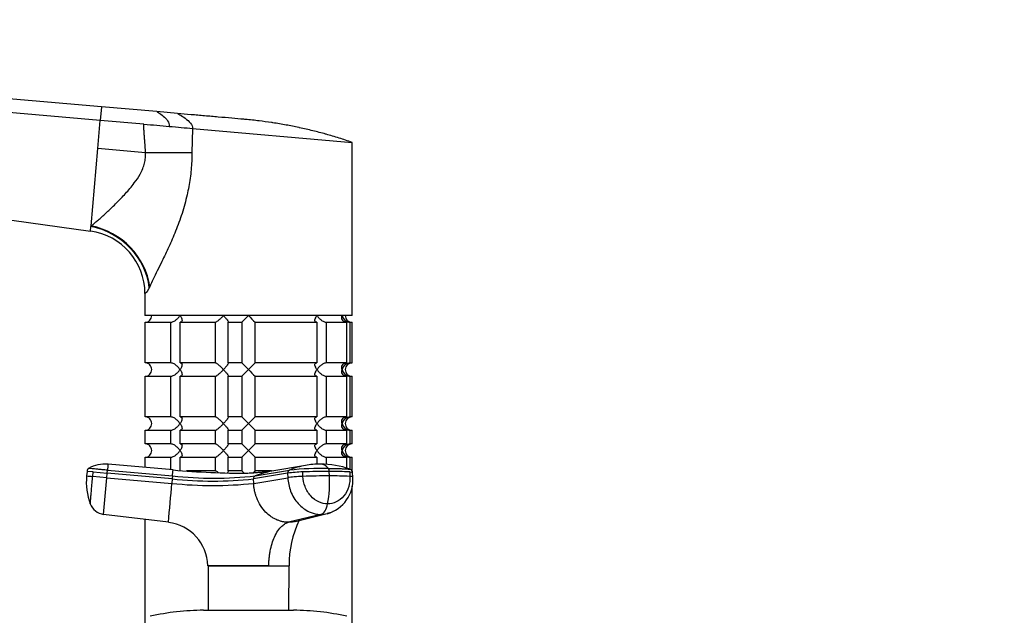
# Model space of a CAD drawing. Units: millimetres. Extents: x 0 to 1478, y 0 to 1758.
# Drawn here: x 219 to 437, y 1209 to 1341 of the extents above; entities that cross this region are included whole.
import ezdxf
from ezdxf import colors
from ezdxf.entities.mleader import LeaderData, LeaderLine
from ezdxf.math import Vec2, Vec3

# ---------------------------------------------------------------- set-up
doc = ezdxf.new("R2010")
doc.units = ezdxf.units.MM
doc.layers.add('DV7_Défaut', color=7, linetype='Continuous')
doc.layers.add('Défaut', color=7, linetype='Continuous')

# ---------------------------------------------------------------- blocks, each defined once
blk = doc.blocks.new('_DOT')
at = {"color": 0}
blk.add_line((0, 0), (-1, 0), dxfattribs=at)
at = {"color": 0, "const_width": 0.333}
blk.add_lwpolyline([(-0.1665, 0, 1), (0.1665, 0, 1)], format="xyb", close=True, dxfattribs=at)
blk = doc.blocks.new('SE6')
at = {"layer": 'DV7_Défaut', "color": 7, "linetype": 'Continuous'}
for p, q in [((236.85, 1321.88), (119.35, 1332.16)), ((236.59, 1318.88), (119.09, 1329.16)), ((236.85, 1321.88), (236.59, 1318.88)), ((249.16, 1320.81), (236.85, 1321.88)), ((236.04, 1312.62), (236.59, 1318.88)), ((246.29, 1318.03), (236.59, 1318.88)), ((253.72, 1320.41), (249.16, 1320.81)), ((257.09, 1317.09), (256.94, 1311.69)), ((257.09, 1317.09), (292.51, 1313.99)), ((234.53, 1295.41), (236.04, 1312.62)), ((246.62, 1311.69), (236.04, 1312.62)), ((292.51, 1275.49), (292.51, 1313.99)), ((256.94, 1311.69), (246.62, 1311.69)), ((141.96, 1307.13), (234.44, 1294.28)), ((234.44, 1294.28), (234.52, 1295.28)), ((234.52, 1295.28), (234.53, 1295.41)), ((247.56, 1281.93), (247.47, 1281.72)), ((246.51, 1280.41), (246.51, 1275.49)), ((292.51, 1275.49), (246.51, 1275.49)), ((246.56, 1273.99), (252.22, 1273.99)), ((246.56, 1264.99), (246.56, 1273.99)), ((252.22, 1273.99), (252.22, 1264.99)), ((254.34, 1273.99), (262.12, 1273.99)), ((254.34, 1264.99), (254.34, 1273.99)), ((262.12, 1273.99), (262.12, 1264.99)), ((265.02, 1273.99), (268.01, 1273.99)), ((265.02, 1264.99), (265.02, 1273.99)), ((268.01, 1273.99), (268.01, 1264.99)), ((271.01, 1273.99), (284.68, 1273.99)), ((271.01, 1264.99), (271.01, 1273.99)), ((284.68, 1273.99), (284.68, 1264.99)), ((286.8, 1273.99), (291.29, 1273.99)), ((286.8, 1264.99), (286.8, 1273.99)), ((291.29, 1273.99), (291.29, 1264.99)), ((292.07, 1273.99), (292.51, 1273.99)), ((292.07, 1264.99), (292.07, 1273.99)), ((292.51, 1264.99), (292.51, 1273.99)), ((252.22, 1264.99), (246.56, 1264.99)), ((262.12, 1264.99), (254.34, 1264.99)), ((268.01, 1264.99), (265.02, 1264.99)), ((284.68, 1264.99), (271.01, 1264.99)), ((291.29, 1264.99), (286.8, 1264.99)), ((292.07, 1264.99), (292.51, 1264.99)), ((246.56, 1261.99), (252.22, 1261.99)), ((246.56, 1252.99), (246.56, 1261.99)), ((252.22, 1261.99), (252.22, 1252.99)), ((254.34, 1261.99), (262.12, 1261.99)), ((254.34, 1252.99), (254.34, 1261.99)), ((262.12, 1261.99), (262.12, 1252.99)), ((265.02, 1261.99), (268.01, 1261.99)), ((265.02, 1252.99), (265.02, 1261.99)), ((268.01, 1261.99), (268.01, 1252.99)), ((271.01, 1261.99), (284.68, 1261.99)), ((271.01, 1252.99), (271.01, 1261.99)), ((284.68, 1261.99), (284.68, 1252.99)), ((286.8, 1261.99), (291.29, 1261.99)), ((286.8, 1252.99), (286.8, 1261.99)), ((291.29, 1261.99), (291.29, 1252.99)), ((292.07, 1261.99), (292.51, 1261.99)), ((292.07, 1252.99), (292.07, 1261.99)), ((292.51, 1252.99), (292.51, 1261.99)), ((252.22, 1252.99), (246.56, 1252.99)), ((262.12, 1252.99), (254.34, 1252.99)), ((268.01, 1252.99), (265.02, 1252.99)), ((284.68, 1252.99), (271.01, 1252.99)), ((291.29, 1252.99), (286.8, 1252.99)), ((292.51, 1252.99), (292.07, 1252.99)), ((246.56, 1249.99), (252.22, 1249.99)), ((246.56, 1246.99), (246.56, 1249.99)), ((252.22, 1249.99), (252.22, 1246.99)), ((254.34, 1249.99), (262.12, 1249.99)), ((254.34, 1246.99), (254.34, 1249.99)), ((262.12, 1249.99), (262.12, 1246.99)), ((265.02, 1249.99), (268.01, 1249.99)), ((265.02, 1246.99), (265.02, 1249.99)), ((268.01, 1249.99), (268.01, 1246.99)), ((271.01, 1249.99), (284.68, 1249.99)), ((271.01, 1246.99), (271.01, 1249.99)), ((284.68, 1249.99), (284.68, 1246.99)), ((286.8, 1249.99), (291.29, 1249.99)), ((286.8, 1246.99), (286.8, 1249.99)), ((291.29, 1249.99), (291.29, 1246.99)), ((292.07, 1249.99), (292.51, 1249.99)), ((292.07, 1246.99), (292.07, 1249.99)), ((292.51, 1246.99), (292.51, 1249.99)), ((252.22, 1246.99), (246.56, 1246.99)), ((262.12, 1246.99), (254.34, 1246.99)), ((268.01, 1246.99), (265.02, 1246.99)), ((284.68, 1246.99), (271.01, 1246.99)), ((291.29, 1246.99), (286.8, 1246.99)), ((292.51, 1246.99), (292.07, 1246.99)), ((252.75, 1241.19), (238.31, 1242.45)), ((246.56, 1243.99), (252.22, 1243.99)), ((246.56, 1241.73), (246.56, 1243.99)), ((252.22, 1243.99), (252.22, 1241.23)), ((254.34, 1243.99), (262.12, 1243.99)), ((254.34, 1241.08), (254.34, 1243.99)), ((262.12, 1243.99), (262.12, 1240.99)), ((265.02, 1243.99), (268.01, 1243.99)), ((265.02, 1240.99), (265.02, 1243.99)), ((268.01, 1243.99), (268.01, 1240.99)), ((271.01, 1243.99), (284.68, 1243.99)), ((271.01, 1240.99), (271.01, 1243.99)), ((282.17, 1242.2), (274.66, 1240.91)), ((284.68, 1243.99), (284.68, 1242.45)), ((286.8, 1243.99), (291.29, 1243.99)), ((286.8, 1242.43), (286.8, 1243.99)), ((291.29, 1243.99), (291.29, 1241.59)), ((292.07, 1243.99), (292.51, 1243.99)), ((292.07, 1241.33), (292.07, 1243.99)), ((292.51, 1240.99), (292.51, 1243.99)), ((233.65, 1240.85), (233.56, 1239.86)), ((234.99, 1240.74), (233.65, 1240.85)), ((234.9, 1239.74), (234.99, 1240.74)), ((234.99, 1240.74), (238.13, 1240.46)), ((238.05, 1239.46), (238.13, 1240.46)), ((238.13, 1240.46), (238.19, 1241.14)), ((252.58, 1239.2), (238.13, 1240.46)), ((238.19, 1241.14), (252.63, 1239.87)), ((262.12, 1240.99), (255.76, 1240.99)), ((268.01, 1240.99), (265.02, 1240.99)), ((278.2, 1240.46), (270.61, 1239.2)), ((271, 1239.87), (278.58, 1241.14)), ((274.6, 1240.99), (271.01, 1240.99)), ((278.2, 1240.46), (278.24, 1239.46)), ((281.6, 1239.74), (281.56, 1240.74)), ((287.49, 1239.86), (287.44, 1240.85)), ((291.99, 1240.74), (292.03, 1239.74)), ((292.68, 1239.61), (292.63, 1240.61)), ((292.63, 1240.61), (292.63, 1240.61)), ((238.05, 1239.46), (234.9, 1239.74)), ((237.33, 1231.31), (238.05, 1239.46)), ((238.05, 1239.46), (252.49, 1238.2)), ((252.58, 1239.2), (252.49, 1238.2)), ((252.63, 1239.87), (252.58, 1239.2)), ((270.66, 1238.2), (270.61, 1239.2)), ((270.66, 1238.2), (278.24, 1239.46)), ((292.51, 1207.19), (292.51, 1237.56)), ((251.73, 1229.54), (237.33, 1231.31)), ((285.6, 1231.31), (278.4, 1229.54)), ((279.85, 1229.71), (286.99, 1231.47)), ((246.51, 1230.18), (246.51, 1207.19)), ((260.51, 1219.9), (274.01, 1219.9)), ((260.52, 1219.85), (260.51, 1219.9)), ((260.52, 1219.85), (260.57, 1209.99)), ((274.01, 1219.9), (278.51, 1219.9)), ((274.01, 1219.9), (274.01, 1219.85)), ((278.46, 1209.99), (278.51, 1219.85)), ((259.51, 1209.99), (279.51, 1209.99))]:
    blk.add_line(p, q, dxfattribs=at)
for centre, radius, start, end in [((232.51, 1280.41), 14, 0, 82.1038), ((246.55, 1275.45), 1.46, 270.3075, 1.5917), ((248.88, 1294.61), 28.12, 312.8545, 317.176), ((289.14, 1293.61), 26.71, 222.7095, 227.26), ((292.19, 1275.94), 1.96, 193.4573, 266.6069), ((292.51, 1275.49), 1.5, 180, 270), ((246.55, 1263.53), 1.46, 358.466, 89.6349), ((249.89, 1245.37), 26.71, 42.7095, 47.26), ((290.14, 1244.37), 28.12, 132.8545, 137.176), ((292.19, 1263.03), 1.96, 93.4495, 166.4863), ((292.51, 1263.49), 1.5, 90, 270), ((246.55, 1263.45), 1.46, 270.3075, 1.5917), ((248.88, 1282.61), 28.12, 312.8545, 317.176), ((289.14, 1281.61), 26.71, 222.7095, 227.26), ((292.19, 1263.94), 1.96, 193.4573, 266.6069), ((246.55, 1251.53), 1.46, 358.466, 89.6349), ((246.55, 1251.45), 1.46, 270.3075, 1.5917), ((249.89, 1233.37), 26.71, 42.7095, 47.26), ((248.88, 1270.61), 28.12, 312.8545, 317.176), ((290.14, 1232.37), 28.12, 132.8545, 137.176), ((289.14, 1269.61), 26.71, 222.7095, 227.26), ((292.19, 1251.03), 1.96, 93.4495, 166.4863), ((292.19, 1251.94), 1.96, 193.4573, 266.6069), ((292.51, 1251.49), 1.5, 90, 270), ((246.55, 1245.53), 1.46, 358.466, 89.6349), ((249.89, 1227.37), 26.71, 42.7095, 47.26), ((290.14, 1226.37), 28.12, 132.8545, 137.176), ((292.19, 1245.03), 1.96, 93.4495, 166.4863), ((292.51, 1245.49), 1.5, 90, 270), ((246.55, 1245.45), 1.46, 270.3075, 1.5917), ((248.88, 1264.61), 28.12, 312.8545, 317.176), ((289.14, 1263.61), 26.71, 222.7095, 227.26), ((292.19, 1245.94), 1.96, 193.4573, 266.6069), ((237.58, 1235.32), 7.17, 84.166, 120.3379), ((314.19, 1235.15), 76.24, 174.5036, 175.4956), ((285.11, 1225.61), 16.84, 100.0362, 112.7918), ((285.11, 1225.61), 16.84, 94.5001, 100.0362), ((285.16, 1232.53), 9.97, 87.3896, 97.92), ((285.76, 1224.28), 18.18, 69.6782, 90.886), ((27.34, 1260.24), 226.21, 354.8316, 355.168), ((269.53, 1432.99), 192.54, 265.0016, 269.9962), ((249.89, 1221.37), 26.71, 45.6653, 47.26), ((290.14, 1220.37), 28.12, 132.8545, 134.3062), ((277.87, 1222.7), 18.49, 99.9725, 111.8099), ((278.88, 1240.52), 0.684, 115.7224, 185.0861), ((282.35, 1210.38), 30.37, 91.4904, 97.8587), ((286, 1169.42), 72.1, 88.9708, 95.9007), ((287.69, 1081.02), 159.84, 90.0871, 92.1965), ((287.8, 1166.64), 74.21, 86.7669, 90.2765), ((291.87, 1240.59), 0.767, 1.1048, 71.5797), ((246.89, 1238.43), 13.41, 173.8893, 200.9108), ((312.42, 2133.53), 897.15, 264.95703, 265.04293), ((-5763.95, 1760.17), 6039.04, 354.959153, 355.041612), ((261.57, 1322.87), 85.15, 263.8763, 276.1237), ((261.59, 1320.92), 82.22, 263.7035, 276.2965), ((261.82, 1322.96), 83.6, 263.6939, 276.3061), ((271.28, 1239.26), 0.668, 114.5788, 185.2069), ((287.73, 1080.13), 159.73, 90.0861, 92.197), ((284.9, 1238.99), 7.81, 285.3839, 4.5402), ((261.53, 1238.42), 26, 349.4094, 3.1595), ((287.84, 1165.56), 74.3, 86.7692, 90.2746), ((237.75, 1234.89), 3.6, 200.1903, 263.3378), ((250.51, 1219.61), 10, 1.6638, 82.9837), ((300.89, 1220.18), 22.37, 153.9383, 180.7079), ((267.26, 567.08), 652.8, 89.40788, 90.59212), ((275.96, 1401.91), 182.07, 269.3878, 270.8029), ((278.71, 1219.85), 0.2, 166.0291, 179.8346), ((259.51, 1156.99), 53, 90, 102.903), ((279.51, 1156.99), 53, 77.097, 90)]:
    blk.add_arc(centre, radius, start, end, dxfattribs=at)
for centre, major_axis, ratio, start_param, end_param in [((233.2, 1281.72), (12.06, -8.71), 0.891568, 0.680876, 2.050702), ((233.36, 1281.93), (12.06, -8.72), 0.88222, 0.686208, 2.055755), ((281.31, 1239.46), (3.6, 0.16), 0.075479, 1.485198, 2.587331), ((289.08, 1239.46), (-3.6, -0.16), 0.075479, 3.140575, 3.747485), ((285.39, 1234.89), (0, -3.6), 0.5, 0.116277, 1.21841)]:
    blk.add_ellipse(centre, major_axis=major_axis, ratio=ratio, start_param=start_param, end_param=end_param, dxfattribs=at)
for points in [[(249.16, 1320.81), (249.16, 1320.81), (249.52, 1320.62), (250.6, 1319.88), (251.64, 1318.82), (251.95, 1317.98), (251.91, 1317.54)], [(253.72, 1320.41), (253.72, 1320.41), (254.16, 1320.19), (255.46, 1319.38), (256.73, 1318.28), (257.12, 1317.48), (257.09, 1317.09)], [(233.96, 1241.51), (233.93, 1241.49), (233.87, 1241.45), (233.8, 1241.36), (233.75, 1241.27), (233.71, 1241.17), (233.68, 1241.07), (233.66, 1240.96), (233.65, 1240.89), (233.65, 1240.85)], [(287.44, 1240.85), (287.44, 1240.89), (287.44, 1240.96), (287.43, 1241.07), (287.42, 1241.17), (287.4, 1241.27), (287.37, 1241.36), (287.33, 1241.45), (287.31, 1241.49), (287.29, 1241.51)], [(285.6, 1231.31), (286.06, 1231.31), (286.52, 1231.36), (286.97, 1231.47)]]:
    blk.add_open_spline(points, degree=3, dxfattribs=at)
for points, degree, knots in [([(292.51, 1313.99), (291.56, 1314.32), (289.64, 1314.95), (287.67, 1315.53), (285.73, 1316.08), (283.78, 1316.59), (281.78, 1317.05), (279.8, 1317.48), (277.82, 1317.87), (275.79, 1318.21), (273.79, 1318.51), (271.79, 1318.79), (269.75, 1319), (268.62, 1319.1), (268.51, 1319.11), (267.62, 1319.19), (265.71, 1319.36), (262.8, 1319.61), (259.77, 1319.88), (256.74, 1320.14), (254.73, 1320.32), (253.72, 1320.41)], 3, [0, 0, 0, 0, 0.076747, 0.15351, 0.155902, 0.230302, 0.307135, 0.311804, 0.384014, 0.46094, 0.467706, 0.537911, 0.614918, 0.623608, 0.623608, 0.623608, 0.691948, 0.768986, 0.846017, 0.923026, 1, 1, 1, 1]), ([(246.29, 1318.03), (247.24, 1317.95), (248.19, 1317.87), (250.06, 1317.7), (250.99, 1317.62), (251.91, 1317.54)], 3, [0, 0, 0, 0, 0.5, 0.5, 1, 1, 1, 1]), ([(246.62, 1311.69), (246.62, 1312.62), (246.43, 1314.86), (246.34, 1315.84), (246.31, 1316.45), (246.28, 1317.03), (246.29, 1318.03)], 2, [0, 0, 0, 0.5, 0.5, 0.75, 0.75, 1, 1, 1]), ([(251.91, 1317.54), (252.82, 1317.46), (253.72, 1317.38), (255.45, 1317.23), (256.29, 1317.16), (257.09, 1317.09)], 3, [0, 0, 0, 0, 0.5, 0.5, 1, 1, 1, 1]), ([(234.53, 1295.41), (234.73, 1295.56), (235.13, 1295.88), (235.81, 1296.45), (236.56, 1297.1), (237.38, 1297.84), (238.26, 1298.65), (239.22, 1299.57), (240.21, 1300.54), (241.21, 1301.57), (242.53, 1302.98), (244.01, 1304.71), (245.31, 1306.6), (246.04, 1308.1), (246.44, 1309.32), (246.66, 1310.52), (246.63, 1311.3), (246.62, 1311.69)], 3, [0, 0, 0, 0, 0.053511, 0.109825, 0.168991, 0.231055, 0.296053, 0.358812, 0.432444, 0.496494, 0.560652, 0.694443, 0.795026, 0.851386, 0.903633, 0.952771, 1, 1, 1, 1]), ([(256.94, 1311.69), (256.93, 1311.06), (256.91, 1309.79), (256.78, 1307.9), (256.56, 1306.01), (256.26, 1304.14), (255.72, 1301.51), (254.79, 1298.15), (253.38, 1294.29), (251.83, 1290.72), (250.41, 1287.81), (249.24, 1285.45), (248.3, 1283.56), (247.81, 1282.47), (247.56, 1281.93)], 3, [0, 0, 0, 0, 0.05428, 0.108423, 0.162595, 0.21696, 0.271683, 0.395419, 0.520422, 0.638727, 0.757402, 0.839927, 0.920619, 1, 1, 1, 1]), ([(247.47, 1281.72), (247.45, 1281.67), (247.41, 1281.58), (247.35, 1281.46), (247.29, 1281.34), (247.23, 1281.23), (247.17, 1281.13), (247.12, 1281.03), (247.06, 1280.94), (247.01, 1280.86), (246.95, 1280.78), (246.9, 1280.72), (246.86, 1280.66), (246.81, 1280.61), (246.74, 1280.53), (246.65, 1280.46), (246.58, 1280.42), (246.53, 1280.41), (246.51, 1280.41), (246.51, 1280.41), (246.51, 1280.41)], 3, [0, 0, 0, 0, 0.036422, 0.07304, 0.109903, 0.147058, 0.184555, 0.222437, 0.260751, 0.29954, 0.338844, 0.378705, 0.419159, 0.460245, 0.501996, 0.618196, 0.750267, 0.847598, 0.999365, 1, 1, 1, 1]), ([(252.22, 1273.99), (252.31, 1273.99), (252.41, 1274), (252.61, 1274.06), (252.71, 1274.1), (252.92, 1274.19), (253.02, 1274.25), (253.22, 1274.38), (253.31, 1274.45), (253.59, 1274.66), (253.76, 1274.82), (253.98, 1275.07), (254.06, 1275.15), (254.19, 1275.32), (254.25, 1275.41), (254.31, 1275.49)], 3, [0, 0, 0, 0, 0.125, 0.125, 0.25, 0.25, 0.375, 0.375, 0.5, 0.5, 0.75, 0.75, 0.875, 0.875, 1, 1, 1, 1]), ([(254.31, 1275.49), (254.37, 1275.41), (254.42, 1275.32), (254.52, 1275.15), (254.56, 1275.07), (254.67, 1274.83), (254.72, 1274.66), (254.76, 1274.37), (254.75, 1274.24), (254.65, 1274.1), (254.61, 1274.06), (254.49, 1274), (254.42, 1273.99), (254.34, 1273.99)], 3, [0, 0, 0, 0, 0.125, 0.125, 0.25, 0.25, 0.5, 0.5, 0.75, 0.75, 0.875, 0.875, 1, 1, 1, 1]), ([(262.12, 1273.99), (262.16, 1273.99), (262.21, 1274), (262.32, 1274.06), (262.39, 1274.1), (262.61, 1274.24), (262.78, 1274.37), (263.12, 1274.66), (263.29, 1274.83), (263.54, 1275.07), (263.62, 1275.15), (263.79, 1275.32), (263.87, 1275.41), (263.95, 1275.49)], 3, [0, 0, 0, 0, 0.125, 0.125, 0.25, 0.25, 0.5, 0.5, 0.75, 0.75, 0.875, 0.875, 1, 1, 1, 1]), ([(263.95, 1275.49), (264.03, 1275.41), (264.1, 1275.32), (264.25, 1275.15), (264.33, 1275.07), (264.53, 1274.83), (264.66, 1274.66), (264.88, 1274.37), (264.97, 1274.24), (265.05, 1274.1), (265.06, 1274.06), (265.06, 1274), (265.05, 1273.99), (265.02, 1273.99)], 3, [0, 0, 0, 0, 0.125, 0.125, 0.25, 0.25, 0.5, 0.5, 0.75, 0.75, 0.875, 0.875, 1, 1, 1, 1]), ([(284.68, 1273.99), (284.6, 1273.99), (284.53, 1274), (284.42, 1274.06), (284.37, 1274.1), (284.31, 1274.19), (284.29, 1274.25), (284.27, 1274.38), (284.27, 1274.45), (284.3, 1274.66), (284.35, 1274.82), (284.47, 1275.07), (284.51, 1275.15), (284.6, 1275.32), (284.66, 1275.41), (284.72, 1275.49)], 3, [0, 0, 0, 0, 0.125, 0.125, 0.25, 0.25, 0.375, 0.375, 0.5, 0.5, 0.75, 0.75, 0.875, 0.875, 1, 1, 1, 1]), ([(284.72, 1275.49), (284.77, 1275.41), (284.84, 1275.32), (284.97, 1275.15), (285.04, 1275.07), (285.27, 1274.83), (285.44, 1274.66), (285.8, 1274.37), (286.01, 1274.24), (286.32, 1274.1), (286.42, 1274.06), (286.62, 1274), (286.72, 1273.99), (286.8, 1273.99)], 3, [0, 0, 0, 0, 0.125, 0.125, 0.25, 0.25, 0.5, 0.5, 0.75, 0.75, 0.875, 0.875, 1, 1, 1, 1]), ([(291.29, 1273.99), (291.18, 1273.99), (291.07, 1274), (290.87, 1274.06), (290.78, 1274.1), (290.55, 1274.24), (290.43, 1274.37), (290.28, 1274.66), (290.24, 1274.83), (290.23, 1275.07), (290.23, 1275.15), (290.24, 1275.32), (290.26, 1275.41), (290.28, 1275.49)], 3, [0, 0, 0, 0, 0.125, 0.125, 0.25, 0.25, 0.5, 0.5, 0.75, 0.75, 0.875, 0.875, 1, 1, 1, 1]), ([(254.31, 1263.49), (254.25, 1263.57), (254.19, 1263.66), (254.06, 1263.83), (253.99, 1263.91), (253.76, 1264.15), (253.59, 1264.31), (253.22, 1264.6), (253.02, 1264.74), (252.71, 1264.88), (252.61, 1264.92), (252.41, 1264.97), (252.31, 1264.99), (252.22, 1264.99)], 3, [0, 0, 0, 0, 0.125, 0.125, 0.25, 0.25, 0.5, 0.5, 0.75, 0.75, 0.875, 0.875, 1, 1, 1, 1]), ([(254.34, 1264.99), (254.42, 1264.99), (254.49, 1264.97), (254.61, 1264.92), (254.65, 1264.88), (254.72, 1264.78), (254.73, 1264.73), (254.75, 1264.6), (254.75, 1264.53), (254.72, 1264.31), (254.67, 1264.16), (254.56, 1263.91), (254.52, 1263.83), (254.42, 1263.66), (254.37, 1263.57), (254.31, 1263.49)], 3, [0, 0, 0, 0, 0.125, 0.125, 0.25, 0.25, 0.375, 0.375, 0.5, 0.5, 0.75, 0.75, 0.875, 0.875, 1, 1, 1, 1]), ([(263.95, 1263.49), (263.87, 1263.57), (263.79, 1263.66), (263.62, 1263.83), (263.54, 1263.91), (263.29, 1264.15), (263.12, 1264.31), (262.78, 1264.6), (262.61, 1264.74), (262.39, 1264.88), (262.32, 1264.92), (262.21, 1264.97), (262.16, 1264.99), (262.12, 1264.99)], 3, [0, 0, 0, 0, 0.125, 0.125, 0.25, 0.25, 0.5, 0.5, 0.75, 0.75, 0.875, 0.875, 1, 1, 1, 1]), ([(265.02, 1264.99), (265.05, 1264.99), (265.06, 1264.97), (265.06, 1264.92), (265.04, 1264.88), (264.97, 1264.73), (264.88, 1264.6), (264.66, 1264.31), (264.53, 1264.15), (264.26, 1263.83), (264.11, 1263.66), (263.95, 1263.49)], 3, [0, 0, 0, 0, 0.125, 0.125, 0.25, 0.25, 0.5, 0.5, 0.75, 0.75, 1, 1, 1, 1]), ([(284.72, 1263.49), (284.66, 1263.57), (284.6, 1263.66), (284.51, 1263.83), (284.47, 1263.91), (284.36, 1264.15), (284.3, 1264.31), (284.26, 1264.6), (284.28, 1264.74), (284.37, 1264.88), (284.42, 1264.92), (284.53, 1264.97), (284.6, 1264.99), (284.68, 1264.99)], 3, [0, 0, 0, 0, 0.125, 0.125, 0.25, 0.25, 0.5, 0.5, 0.75, 0.75, 0.875, 0.875, 1, 1, 1, 1]), ([(286.8, 1264.99), (286.72, 1264.99), (286.62, 1264.97), (286.42, 1264.92), (286.32, 1264.88), (286.11, 1264.78), (286.01, 1264.73), (285.81, 1264.6), (285.71, 1264.53), (285.44, 1264.31), (285.27, 1264.16), (285.04, 1263.91), (284.97, 1263.83), (284.84, 1263.66), (284.77, 1263.57), (284.72, 1263.49)], 3, [0, 0, 0, 0, 0.125, 0.125, 0.25, 0.25, 0.375, 0.375, 0.5, 0.5, 0.75, 0.75, 0.875, 0.875, 1, 1, 1, 1]), ([(290.28, 1263.49), (290.26, 1263.57), (290.24, 1263.66), (290.23, 1263.83), (290.23, 1263.91), (290.24, 1264.15), (290.28, 1264.31), (290.43, 1264.6), (290.55, 1264.74), (290.78, 1264.88), (290.87, 1264.92), (291.07, 1264.97), (291.18, 1264.99), (291.29, 1264.99)], 3, [0, 0, 0, 0, 0.125, 0.125, 0.25, 0.25, 0.5, 0.5, 0.75, 0.75, 0.875, 0.875, 1, 1, 1, 1]), ([(252.22, 1261.99), (252.31, 1261.99), (252.41, 1262), (252.61, 1262.06), (252.71, 1262.1), (253.02, 1262.24), (253.22, 1262.37), (253.59, 1262.66), (253.76, 1262.83), (253.99, 1263.07), (254.06, 1263.15), (254.19, 1263.32), (254.25, 1263.41), (254.31, 1263.49)], 3, [0, 0, 0, 0, 0.125, 0.125, 0.25, 0.25, 0.5, 0.5, 0.75, 0.75, 0.875, 0.875, 1, 1, 1, 1]), ([(254.31, 1263.49), (254.37, 1263.41), (254.42, 1263.32), (254.52, 1263.15), (254.56, 1263.07), (254.67, 1262.83), (254.72, 1262.66), (254.76, 1262.38), (254.75, 1262.24), (254.65, 1262.1), (254.61, 1262.06), (254.5, 1262), (254.42, 1261.99), (254.34, 1261.99)], 3, [0, 0, 0, 0, 0.125, 0.125, 0.25, 0.25, 0.5, 0.5, 0.75, 0.75, 0.875, 0.875, 1, 1, 1, 1]), ([(262.12, 1261.99), (262.19, 1261.99), (262.32, 1262.05), (262.61, 1262.24), (262.78, 1262.37), (263.12, 1262.66), (263.29, 1262.82), (263.63, 1263.15), (263.79, 1263.32), (263.95, 1263.49)], 3, [0, 0, 0, 0, 0.25, 0.25, 0.5, 0.5, 0.75, 0.75, 1, 1, 1, 1]), ([(263.95, 1263.49), (264.03, 1263.41), (264.1, 1263.32), (264.25, 1263.15), (264.33, 1263.07), (264.53, 1262.83), (264.66, 1262.66), (264.88, 1262.37), (264.97, 1262.24), (265.05, 1262.1), (265.06, 1262.06), (265.06, 1262), (265.05, 1261.99), (265.02, 1261.99)], 3, [0, 0, 0, 0, 0.125, 0.125, 0.25, 0.25, 0.5, 0.5, 0.75, 0.75, 0.875, 0.875, 1, 1, 1, 1]), ([(284.68, 1261.99), (284.6, 1261.99), (284.53, 1262), (284.42, 1262.06), (284.37, 1262.1), (284.31, 1262.19), (284.29, 1262.25), (284.27, 1262.38), (284.27, 1262.45), (284.3, 1262.66), (284.35, 1262.82), (284.47, 1263.07), (284.51, 1263.15), (284.6, 1263.32), (284.66, 1263.41), (284.72, 1263.49)], 3, [0, 0, 0, 0, 0.125, 0.125, 0.25, 0.25, 0.375, 0.375, 0.5, 0.5, 0.75, 0.75, 0.875, 0.875, 1, 1, 1, 1]), ([(284.72, 1263.49), (284.77, 1263.41), (284.84, 1263.32), (284.97, 1263.15), (285.04, 1263.07), (285.27, 1262.83), (285.44, 1262.66), (285.8, 1262.37), (286.01, 1262.24), (286.32, 1262.1), (286.42, 1262.06), (286.62, 1262), (286.72, 1261.99), (286.8, 1261.99)], 3, [0, 0, 0, 0, 0.125, 0.125, 0.25, 0.25, 0.5, 0.5, 0.75, 0.75, 0.875, 0.875, 1, 1, 1, 1]), ([(291.29, 1261.99), (291.07, 1261.99), (290.86, 1262.05), (290.55, 1262.24), (290.43, 1262.37), (290.28, 1262.66), (290.24, 1262.82), (290.22, 1263.15), (290.24, 1263.32), (290.28, 1263.49)], 3, [0, 0, 0, 0, 0.25, 0.25, 0.5, 0.5, 0.75, 0.75, 1, 1, 1, 1]), ([(254.31, 1251.49), (254.25, 1251.57), (254.19, 1251.66), (254.06, 1251.83), (253.99, 1251.91), (253.76, 1252.15), (253.59, 1252.31), (253.22, 1252.6), (253.02, 1252.74), (252.71, 1252.88), (252.61, 1252.92), (252.41, 1252.97), (252.31, 1252.99), (252.22, 1252.99)], 3, [0, 0, 0, 0, 0.125, 0.125, 0.25, 0.25, 0.5, 0.5, 0.75, 0.75, 0.875, 0.875, 1, 1, 1, 1]), ([(252.22, 1249.99), (252.31, 1249.99), (252.41, 1250), (252.61, 1250.06), (252.71, 1250.1), (253.02, 1250.24), (253.22, 1250.37), (253.59, 1250.66), (253.76, 1250.83), (253.99, 1251.07), (254.06, 1251.15), (254.19, 1251.32), (254.25, 1251.41), (254.31, 1251.49)], 3, [0, 0, 0, 0, 0.125, 0.125, 0.25, 0.25, 0.5, 0.5, 0.75, 0.75, 0.875, 0.875, 1, 1, 1, 1]), ([(254.34, 1252.99), (254.42, 1252.99), (254.49, 1252.97), (254.61, 1252.92), (254.65, 1252.88), (254.72, 1252.78), (254.73, 1252.73), (254.75, 1252.6), (254.75, 1252.53), (254.72, 1252.31), (254.67, 1252.16), (254.56, 1251.91), (254.52, 1251.83), (254.42, 1251.66), (254.37, 1251.57), (254.31, 1251.49)], 3, [0, 0, 0, 0, 0.125, 0.125, 0.25, 0.25, 0.375, 0.375, 0.5, 0.5, 0.75, 0.75, 0.875, 0.875, 1, 1, 1, 1]), ([(254.31, 1251.49), (254.37, 1251.41), (254.42, 1251.32), (254.52, 1251.15), (254.56, 1251.07), (254.67, 1250.83), (254.72, 1250.66), (254.76, 1250.38), (254.75, 1250.24), (254.65, 1250.1), (254.61, 1250.06), (254.5, 1250), (254.42, 1249.99), (254.34, 1249.99)], 3, [0, 0, 0, 0, 0.125, 0.125, 0.25, 0.25, 0.5, 0.5, 0.75, 0.75, 0.875, 0.875, 1, 1, 1, 1]), ([(263.95, 1251.49), (263.87, 1251.57), (263.79, 1251.66), (263.62, 1251.83), (263.54, 1251.91), (263.29, 1252.15), (263.12, 1252.31), (262.78, 1252.6), (262.61, 1252.74), (262.39, 1252.88), (262.32, 1252.92), (262.21, 1252.97), (262.16, 1252.99), (262.12, 1252.99)], 3, [0, 0, 0, 0, 0.125, 0.125, 0.25, 0.25, 0.5, 0.5, 0.75, 0.75, 0.875, 0.875, 1, 1, 1, 1]), ([(262.12, 1249.99), (262.19, 1249.99), (262.32, 1250.05), (262.61, 1250.24), (262.78, 1250.37), (263.12, 1250.66), (263.29, 1250.82), (263.63, 1251.15), (263.79, 1251.32), (263.95, 1251.49)], 3, [0, 0, 0, 0, 0.25, 0.25, 0.5, 0.5, 0.75, 0.75, 1, 1, 1, 1]), ([(265.02, 1252.99), (265.05, 1252.99), (265.06, 1252.97), (265.06, 1252.92), (265.04, 1252.88), (264.97, 1252.73), (264.88, 1252.6), (264.66, 1252.31), (264.53, 1252.15), (264.26, 1251.83), (264.11, 1251.66), (263.95, 1251.49)], 3, [0, 0, 0, 0, 0.125, 0.125, 0.25, 0.25, 0.5, 0.5, 0.75, 0.75, 1, 1, 1, 1]), ([(263.95, 1251.49), (264.03, 1251.41), (264.1, 1251.32), (264.25, 1251.15), (264.33, 1251.07), (264.53, 1250.83), (264.66, 1250.66), (264.88, 1250.37), (264.97, 1250.24), (265.05, 1250.1), (265.06, 1250.06), (265.06, 1250), (265.05, 1249.99), (265.02, 1249.99)], 3, [0, 0, 0, 0, 0.125, 0.125, 0.25, 0.25, 0.5, 0.5, 0.75, 0.75, 0.875, 0.875, 1, 1, 1, 1]), ([(284.72, 1251.49), (284.66, 1251.57), (284.6, 1251.66), (284.51, 1251.83), (284.47, 1251.91), (284.36, 1252.15), (284.3, 1252.31), (284.26, 1252.6), (284.28, 1252.74), (284.37, 1252.88), (284.42, 1252.92), (284.53, 1252.97), (284.6, 1252.99), (284.68, 1252.99)], 3, [0, 0, 0, 0, 0.125, 0.125, 0.25, 0.25, 0.5, 0.5, 0.75, 0.75, 0.875, 0.875, 1, 1, 1, 1]), ([(284.68, 1249.99), (284.6, 1249.99), (284.53, 1250), (284.42, 1250.06), (284.37, 1250.1), (284.31, 1250.19), (284.29, 1250.25), (284.27, 1250.38), (284.27, 1250.45), (284.3, 1250.66), (284.35, 1250.82), (284.47, 1251.07), (284.51, 1251.15), (284.6, 1251.32), (284.66, 1251.41), (284.72, 1251.49)], 3, [0, 0, 0, 0, 0.125, 0.125, 0.25, 0.25, 0.375, 0.375, 0.5, 0.5, 0.75, 0.75, 0.875, 0.875, 1, 1, 1, 1]), ([(286.8, 1252.99), (286.72, 1252.99), (286.62, 1252.97), (286.42, 1252.92), (286.32, 1252.88), (286.11, 1252.78), (286.01, 1252.73), (285.81, 1252.6), (285.71, 1252.53), (285.44, 1252.31), (285.27, 1252.16), (285.04, 1251.91), (284.97, 1251.83), (284.84, 1251.66), (284.77, 1251.57), (284.72, 1251.49)], 3, [0, 0, 0, 0, 0.125, 0.125, 0.25, 0.25, 0.375, 0.375, 0.5, 0.5, 0.75, 0.75, 0.875, 0.875, 1, 1, 1, 1]), ([(284.72, 1251.49), (284.77, 1251.41), (284.84, 1251.32), (284.97, 1251.15), (285.04, 1251.07), (285.27, 1250.83), (285.44, 1250.66), (285.8, 1250.37), (286.01, 1250.24), (286.32, 1250.1), (286.42, 1250.06), (286.62, 1250), (286.72, 1249.99), (286.8, 1249.99)], 3, [0, 0, 0, 0, 0.125, 0.125, 0.25, 0.25, 0.5, 0.5, 0.75, 0.75, 0.875, 0.875, 1, 1, 1, 1]), ([(291.29, 1249.99), (291.07, 1249.99), (290.86, 1250.05), (290.55, 1250.24), (290.43, 1250.37), (290.28, 1250.66), (290.24, 1250.82), (290.22, 1251.15), (290.24, 1251.32), (290.28, 1251.49)], 3, [0, 0, 0, 0, 0.25, 0.25, 0.5, 0.5, 0.75, 0.75, 1, 1, 1, 1]), ([(290.28, 1251.49), (290.26, 1251.57), (290.24, 1251.66), (290.23, 1251.83), (290.23, 1251.91), (290.24, 1252.15), (290.28, 1252.31), (290.43, 1252.6), (290.55, 1252.74), (290.78, 1252.88), (290.87, 1252.92), (291.07, 1252.97), (291.18, 1252.99), (291.29, 1252.99)], 3, [0, 0, 0, 0, 0.125, 0.125, 0.25, 0.25, 0.5, 0.5, 0.75, 0.75, 0.875, 0.875, 1, 1, 1, 1]), ([(254.31, 1245.49), (254.25, 1245.57), (254.19, 1245.66), (254.06, 1245.83), (253.99, 1245.91), (253.76, 1246.15), (253.59, 1246.31), (253.22, 1246.6), (253.02, 1246.74), (252.71, 1246.88), (252.61, 1246.92), (252.41, 1246.97), (252.31, 1246.99), (252.22, 1246.99)], 3, [0, 0, 0, 0, 0.125, 0.125, 0.25, 0.25, 0.5, 0.5, 0.75, 0.75, 0.875, 0.875, 1, 1, 1, 1]), ([(254.34, 1246.99), (254.42, 1246.99), (254.49, 1246.97), (254.61, 1246.92), (254.65, 1246.88), (254.72, 1246.78), (254.73, 1246.73), (254.75, 1246.6), (254.75, 1246.53), (254.72, 1246.31), (254.67, 1246.16), (254.56, 1245.91), (254.52, 1245.83), (254.42, 1245.66), (254.37, 1245.57), (254.31, 1245.49)], 3, [0, 0, 0, 0, 0.125, 0.125, 0.25, 0.25, 0.375, 0.375, 0.5, 0.5, 0.75, 0.75, 0.875, 0.875, 1, 1, 1, 1]), ([(263.95, 1245.49), (263.87, 1245.57), (263.79, 1245.66), (263.62, 1245.83), (263.54, 1245.91), (263.29, 1246.15), (263.12, 1246.31), (262.78, 1246.6), (262.61, 1246.74), (262.39, 1246.88), (262.32, 1246.92), (262.21, 1246.97), (262.16, 1246.99), (262.12, 1246.99)], 3, [0, 0, 0, 0, 0.125, 0.125, 0.25, 0.25, 0.5, 0.5, 0.75, 0.75, 0.875, 0.875, 1, 1, 1, 1]), ([(265.02, 1246.99), (265.05, 1246.99), (265.06, 1246.97), (265.06, 1246.92), (265.04, 1246.88), (264.97, 1246.73), (264.88, 1246.6), (264.66, 1246.31), (264.53, 1246.15), (264.26, 1245.83), (264.11, 1245.66), (263.95, 1245.49)], 3, [0, 0, 0, 0, 0.125, 0.125, 0.25, 0.25, 0.5, 0.5, 0.75, 0.75, 1, 1, 1, 1]), ([(284.72, 1245.49), (284.66, 1245.57), (284.6, 1245.66), (284.51, 1245.83), (284.47, 1245.91), (284.36, 1246.15), (284.3, 1246.31), (284.26, 1246.6), (284.28, 1246.74), (284.37, 1246.88), (284.42, 1246.92), (284.53, 1246.97), (284.6, 1246.99), (284.68, 1246.99)], 3, [0, 0, 0, 0, 0.125, 0.125, 0.25, 0.25, 0.5, 0.5, 0.75, 0.75, 0.875, 0.875, 1, 1, 1, 1]), ([(286.8, 1246.99), (286.72, 1246.99), (286.62, 1246.97), (286.42, 1246.92), (286.32, 1246.88), (286.11, 1246.78), (286.01, 1246.73), (285.81, 1246.6), (285.71, 1246.53), (285.44, 1246.31), (285.27, 1246.16), (285.04, 1245.91), (284.97, 1245.83), (284.84, 1245.66), (284.77, 1245.57), (284.72, 1245.49)], 3, [0, 0, 0, 0, 0.125, 0.125, 0.25, 0.25, 0.375, 0.375, 0.5, 0.5, 0.75, 0.75, 0.875, 0.875, 1, 1, 1, 1]), ([(290.28, 1245.49), (290.26, 1245.57), (290.24, 1245.66), (290.23, 1245.83), (290.23, 1245.91), (290.24, 1246.15), (290.28, 1246.31), (290.43, 1246.6), (290.55, 1246.74), (290.78, 1246.88), (290.87, 1246.92), (291.07, 1246.97), (291.18, 1246.99), (291.29, 1246.99)], 3, [0, 0, 0, 0, 0.125, 0.125, 0.25, 0.25, 0.5, 0.5, 0.75, 0.75, 0.875, 0.875, 1, 1, 1, 1]), ([(252.22, 1243.99), (252.31, 1243.99), (252.41, 1244), (252.61, 1244.06), (252.71, 1244.1), (253.02, 1244.24), (253.22, 1244.37), (253.59, 1244.66), (253.76, 1244.83), (253.99, 1245.07), (254.06, 1245.15), (254.19, 1245.32), (254.25, 1245.41), (254.31, 1245.49)], 3, [0, 0, 0, 0, 0.125, 0.125, 0.25, 0.25, 0.5, 0.5, 0.75, 0.75, 0.875, 0.875, 1, 1, 1, 1]), ([(254.31, 1245.49), (254.37, 1245.41), (254.42, 1245.32), (254.52, 1245.15), (254.56, 1245.07), (254.67, 1244.83), (254.72, 1244.66), (254.76, 1244.38), (254.75, 1244.24), (254.65, 1244.1), (254.61, 1244.06), (254.5, 1244), (254.42, 1243.99), (254.34, 1243.99)], 3, [0, 0, 0, 0, 0.125, 0.125, 0.25, 0.25, 0.5, 0.5, 0.75, 0.75, 0.875, 0.875, 1, 1, 1, 1]), ([(262.12, 1243.99), (262.19, 1243.99), (262.32, 1244.05), (262.61, 1244.24), (262.78, 1244.37), (263.12, 1244.66), (263.29, 1244.82), (263.63, 1245.15), (263.79, 1245.32), (263.95, 1245.49)], 3, [0, 0, 0, 0, 0.25, 0.25, 0.5, 0.5, 0.75, 0.75, 1, 1, 1, 1]), ([(263.95, 1245.49), (264.03, 1245.41), (264.1, 1245.32), (264.25, 1245.15), (264.33, 1245.07), (264.53, 1244.83), (264.66, 1244.66), (264.88, 1244.37), (264.97, 1244.24), (265.05, 1244.1), (265.06, 1244.06), (265.06, 1244), (265.05, 1243.99), (265.02, 1243.99)], 3, [0, 0, 0, 0, 0.125, 0.125, 0.25, 0.25, 0.5, 0.5, 0.75, 0.75, 0.875, 0.875, 1, 1, 1, 1]), ([(284.68, 1243.99), (284.6, 1243.99), (284.53, 1244), (284.42, 1244.06), (284.37, 1244.1), (284.31, 1244.19), (284.29, 1244.25), (284.27, 1244.38), (284.27, 1244.45), (284.3, 1244.66), (284.35, 1244.82), (284.47, 1245.07), (284.51, 1245.15), (284.6, 1245.32), (284.66, 1245.41), (284.72, 1245.49)], 3, [0, 0, 0, 0, 0.125, 0.125, 0.25, 0.25, 0.375, 0.375, 0.5, 0.5, 0.75, 0.75, 0.875, 0.875, 1, 1, 1, 1]), ([(284.72, 1245.49), (284.77, 1245.41), (284.84, 1245.32), (284.97, 1245.15), (285.04, 1245.07), (285.27, 1244.83), (285.44, 1244.66), (285.8, 1244.37), (286.01, 1244.24), (286.32, 1244.1), (286.42, 1244.06), (286.62, 1244), (286.72, 1243.99), (286.8, 1243.99)], 3, [0, 0, 0, 0, 0.125, 0.125, 0.25, 0.25, 0.5, 0.5, 0.75, 0.75, 0.875, 0.875, 1, 1, 1, 1]), ([(291.29, 1243.99), (291.07, 1243.99), (290.86, 1244.05), (290.55, 1244.24), (290.43, 1244.37), (290.28, 1244.66), (290.24, 1244.82), (290.22, 1245.15), (290.24, 1245.32), (290.28, 1245.49)], 3, [0, 0, 0, 0, 0.25, 0.25, 0.5, 0.5, 0.75, 0.75, 1, 1, 1, 1]), ([(287.29, 1241.51), (287.2, 1241.61), (286.87, 1241.97), (286.32, 1242.33), (285.75, 1242.49), (285.45, 1242.48), (285.34, 1242.48)], 3, [0, 0, 0, 0, 0.1507978, 0.5598165, 0.8360089, 1, 1, 1, 1]), ([(238.19, 1241.14), (237.79, 1241.17), (237.4, 1241.21), (236.66, 1241.27), (236.31, 1241.3), (235.72, 1241.35), (235.47, 1241.38), (235.24, 1241.4), (235.2, 1241.4), (235.12, 1241.41), (235.08, 1241.41), (234.96, 1241.42), (234.88, 1241.43), (234.53, 1241.46), (234.32, 1241.48), (234.03, 1241.5), (233.96, 1241.51), (233.96, 1241.51)], 3, [0, 0, 0, 0, 0.125, 0.125, 0.25, 0.25, 0.375, 0.375, 0.40625, 0.40625, 0.4375, 0.4375, 0.5, 0.5, 0.75, 0.75, 1, 1, 1, 1]), ([(262.78, 1240.6), (262.67, 1240.69), (262.56, 1240.77), (262.39, 1240.88), (262.32, 1240.92), (262.21, 1240.97), (262.16, 1240.99), (262.12, 1240.99)], 3, [0, 0, 0, 0, 0.395714, 0.395714, 0.697857, 0.697857, 1, 1, 1, 1]), ([(265.02, 1240.99), (265.05, 1240.99), (265.06, 1240.97), (265.06, 1240.92), (265.05, 1240.88), (264.98, 1240.76), (264.92, 1240.66), (264.85, 1240.56)], 3, [0, 0, 0, 0, 0.28361, 0.28361, 0.567219, 0.567219, 1, 1, 1, 1]), ([(273.44, 1240.65), (273.49, 1240.68), (273.58, 1240.73), (273.64, 1240.76), (273.6, 1240.76), (273.4, 1240.74), (273.07, 1240.71), (272.81, 1240.68), (272.52, 1240.66), (272.2, 1240.63), (271.81, 1240.6), (271.44, 1240.57), (271.03, 1240.53), (270.6, 1240.5), (270.13, 1240.47), (269.84, 1240.46), (269.68, 1240.46)], 3, [0, 0, 0, 0, 0.074324, 0.161508, 0.228193, 0.275531, 0.312614, 0.349529, 0.386375, 0.435411, 0.493675, 0.580829, 0.665666, 0.767214, 0.885419, 1, 1, 1, 1]), ([(287.29, 1241.51), (287.39, 1241.51), (287.59, 1241.51), (287.88, 1241.51), (288.16, 1241.5), (288.44, 1241.5), (288.72, 1241.5), (288.99, 1241.49), (289.47, 1241.49), (290.14, 1241.47), (290.74, 1241.44), (291.12, 1241.42), (291.31, 1241.41), (291.48, 1241.4), (291.71, 1241.39), (291.94, 1241.36), (292.07, 1241.34), (292.11, 1241.32), (292.12, 1241.32)], 3, [0, 0, 0, 0, 0.0467378, 0.0934002, 0.1400181, 0.1866231, 0.2332462, 0.2799186, 0.326672, 0.4900538, 0.6532569, 0.6936732, 0.7349307, 0.7808966, 0.8165698, 0.8981492, 0.9797054, 1, 1, 1, 1]), ([(291.99, 1240.74), (292.02, 1240.73), (292.04, 1240.73), (292.3, 1240.71), (292.46, 1240.69), (292.61, 1240.65), (292.63, 1240.63), (292.64, 1240.61)], 3, [0, 0, 0, 0, 0.068509, 0.068509, 0.652147, 0.652147, 1, 1, 1, 1]), ([(234.37, 1233.65), (234.37, 1233.65), (234.37, 1233.65), (234.37, 1233.66), (234.37, 1233.69), (234.38, 1233.72), (234.38, 1233.78), (234.39, 1233.9), (234.41, 1234.1), (234.43, 1234.36), (234.47, 1234.77), (234.52, 1235.41), (234.6, 1236.34), (234.68, 1237.22), (234.75, 1237.97), (234.79, 1238.45), (234.82, 1238.85), (234.85, 1239.15), (234.88, 1239.44), (234.89, 1239.64), (234.9, 1239.74)], 3, [0, 0, 0, 0, 0.024836, 0.049648, 0.074476, 0.09936, 0.124339, 0.186603, 0.248747, 0.310942, 0.373374, 0.498117, 0.623159, 0.74849, 0.811171, 0.874168, 0.90558, 0.937076, 0.969318, 1, 1, 1, 1]), ([(278.4, 1229.54), (278.31, 1229.54), (278.14, 1229.55), (277.87, 1229.56), (277.62, 1229.59), (277.39, 1229.62), (277.16, 1229.66), (276.78, 1229.75), (276.23, 1229.91), (275.53, 1230.2), (274.85, 1230.57), (273.99, 1231.17), (272.95, 1232.14), (271.89, 1233.63), (271.27, 1235.04), (270.95, 1236.12), (270.83, 1236.71), (270.75, 1237.17), (270.71, 1237.49), (270.68, 1237.84), (270.66, 1238.07), (270.66, 1238.2)], 3, [0, 0, 0, 0, 0.023232, 0.045545, 0.066898, 0.087282, 0.106713, 0.125237, 0.186007, 0.249813, 0.312762, 0.3761, 0.502095, 0.646288, 0.790356, 0.844573, 0.897671, 0.922647, 0.948218, 0.971411, 1, 1, 1, 1]), ([(278.24, 1239.46), (278.29, 1238.44), (278.73, 1236.31), (280.41, 1233.54), (282.87, 1231.72), (284.72, 1231.31), (285.6, 1231.31)], 3, [0, 0, 0, 0, 0.241287, 0.501912, 0.76133, 1, 1, 1, 1]), ([(287.08, 1233.65), (286.43, 1233.64), (285.06, 1233.95), (283.23, 1235.3), (281.97, 1237.37), (281.64, 1238.97), (281.6, 1239.74)], 3, [0, 0, 0, 0, 0.23867, 0.498088, 0.758713, 1, 1, 1, 1]), ([(292.03, 1239.74), (292.06, 1238.97), (291.87, 1237.37), (290.8, 1235.3), (289.09, 1233.95), (287.74, 1233.64), (287.08, 1233.65)], 3, [0, 0, 0, 0, 0.241287, 0.501912, 0.76133, 1, 1, 1, 1]), ([(288.3, 1231.95), (288.25, 1231.93), (287.83, 1231.72), (287.39, 1231.57), (286.99, 1231.47)], 3, [0, 0, 0, 0, 0.111805, 1, 1, 1, 1]), ([(274.01, 1219.9), (274.02, 1219.96), (274.02, 1220.17), (274.04, 1220.68), (274.09, 1221.43), (274.19, 1222.31), (274.38, 1223.46), (274.71, 1224.83), (275.28, 1226.37), (276.02, 1227.72), (276.73, 1228.56), (277.29, 1229.02), (277.66, 1229.25), (278.03, 1229.44), (278.28, 1229.51), (278.4, 1229.54)], 3, [0, 0, 0, 0, 0.011861, 0.043932, 0.10809, 0.172002, 0.235732, 0.363783, 0.491777, 0.638045, 0.784259, 0.838847, 0.893473, 0.946381, 1, 1, 1, 1]), ([(279.85, 1229.71), (279.71, 1229.68), (279.4, 1229.62), (278.92, 1229.55), (278.58, 1229.55), (278.4, 1229.54)], 3, [0, 0, 0, 0, 0.302434, 0.635996, 1, 1, 1, 1])]:
    blk.add_open_spline(points, degree=degree, knots=knots, dxfattribs=at)

msp = doc.modelspace()

# ---------------------------------------------------------------- block references
at = {"layer": 'Défaut'}
msp.add_blockref('SE6', (0, 0), dxfattribs=at)

# ---------------------------------------------------------------- leaders
at = {"layer": 'Défaut', "color": 7, "linetype": 'Continuous'}
ml = msp.add_multileader_mtext('Standard', dxfattribs=at)
ml.set_content('{\\pxsm0.9;\\fSolid Edge ISO|b1||i0||c0|p34;\\W1.;15/02/2018\\P}', color=256)
ml.set_leader_properties()
ml.set_arrow_properties(name='DOT')
ml.build(insert=Vec2(0, 0))
ml.multileader.update_dxf_attribs({"leader_type": 0, "dogleg_length": 0, "arrow_head_size": 12})
ctx = ml.context
ctx.base_point, ctx.char_height, ctx.arrow_head_size, ctx.landing_gap_size = Vec3(1390.41, 1750.71), 12, 12, 4.2
notes = []
notes.append((ctx, [(0, (0, 0, 0), (0, 0), (1, 0), 1, [])]))
ctx.mtext.insert = Vec3(1392.41, 1756.83)
for ctx, leaders in notes:
    for number, flags, end, landing, length, lines in leaders:
        leader = LeaderData()
        leader.index, (leader.has_last_leader_line, leader.has_dogleg_vector, leader.attachment_direction) = number, flags
        leader.last_leader_point, leader.dogleg_vector, leader.dogleg_length = Vec3(end), Vec3(landing), length
        for number, points, colour, breaks in lines:
            line = LeaderLine()
            line.index, line.vertices, line.color, line.breaks = number, Vec3.list(points), colors.encode_raw_color(colour), breaks
            leader.lines.append(line)
        ctx.leaders.append(leader)

doc.saveas('drawing.dxf')
